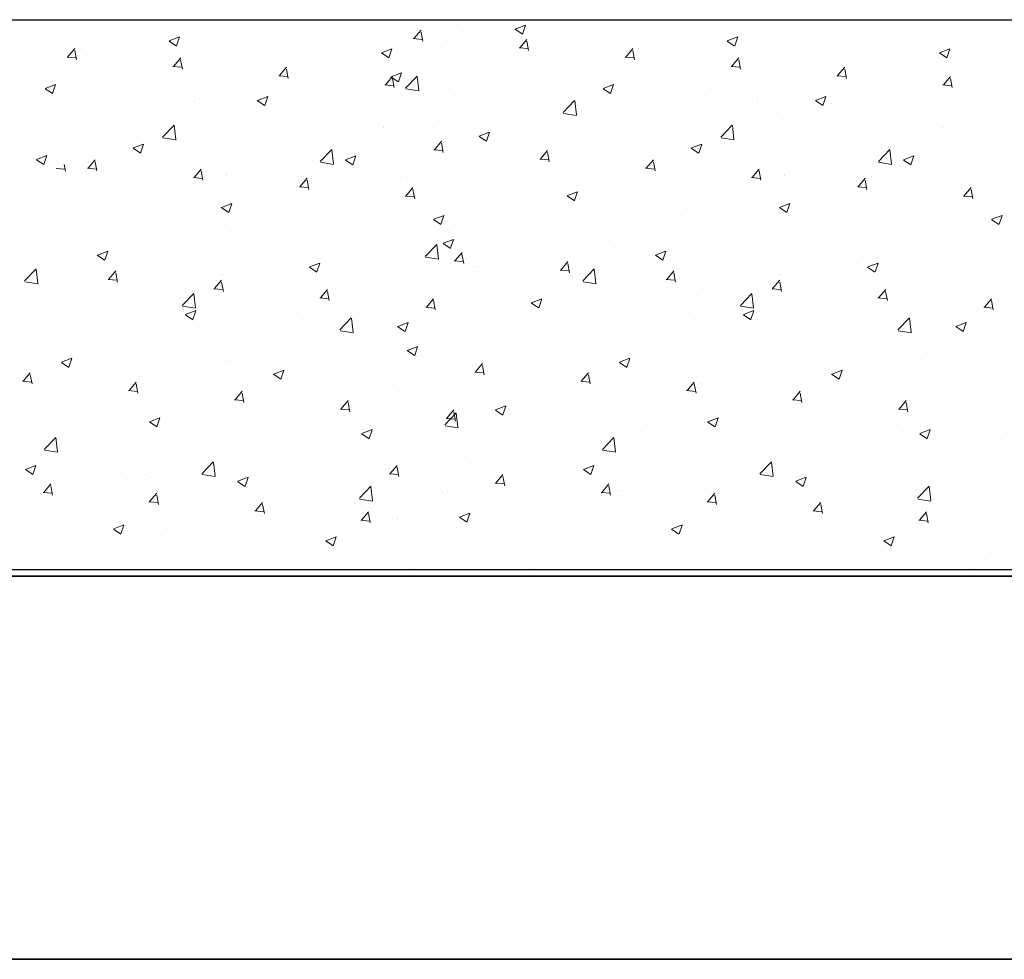
# Model space of a CAD drawing. Units: millimetres. Extents: x -2167 to 48, y -1874 to 4715.
# Drawn here: x -1217 to -1195, y 1259 to 1280 of the extents above; entities that cross this region are included whole.
import ezdxf

# ---------------------------------------------------------------- set-up
doc = ezdxf.new("R2010")
doc.units = ezdxf.units.MM
doc.layers.add('Короб', color=7, linetype='Continuous', lineweight=30)
doc.layers.add('поэтажка', color=252, linetype='Continuous', lineweight=20)
doc.layers.add('Штриховка', color=7, linetype='Continuous')

msp = doc.modelspace()

# ---------------------------------------------------------------- linework, layer by layer
at = {"layer": 'Короб', "lineweight": 35}
for p, q in [((-1377.145, 1267.403), (-1177.582, 1267.403)), ((-1328.474, 1258.859), (-1177.582, 1258.859))]:
    msp.add_line(p, q, dxfattribs=at)
at = {"layer": 'поэтажка', "color": 252, "lineweight": -3}
msp.add_line((-1425.143, 1279.821), (-1177.582, 1279.821), dxfattribs=at)
at = {"layer": 'поэтажка', "color": 252, "lineweight": 30}
msp.add_line((-1425.143, 1267.558), (-1177.582, 1267.558), dxfattribs=at)
at = {"layer": 'Штриховка', "color": 252, "lineweight": 0}
for p, q in [((-1212.461, 1279.713), (-1212.461, 1279.713)), ((-1212.267, 1279.633), (-1212.267, 1279.633)), ((-1210.701, 1279.639), (-1210.701, 1279.639)), ((-1210.039, 1279.633), (-1210.039, 1279.633)), ((-1206.273, 1279.675), (-1206.273, 1279.675)), ((-1205.939, 1279.613), (-1205.708, 1279.702)), ((-1205.775, 1279.501), (-1205.709, 1279.7)), ((-1200.002, 1279.713), (-1200.002, 1279.713)), ((-1199.809, 1279.633), (-1199.809, 1279.633)), ((-1198.243, 1279.639), (-1198.243, 1279.639)), ((-1197.581, 1279.633), (-1197.581, 1279.633)), ((-1213.66, 1279.349), (-1213.429, 1279.438)), ((-1213.508, 1279.477), (-1213.508, 1279.477)), ((-1213.496, 1279.237), (-1213.43, 1279.436)), ((-1211.287, 1279.469), (-1211.287, 1279.469)), ((-1208.941, 1279.564), (-1208.941, 1279.564)), ((-1208.215, 1279.581), (-1208.215, 1279.581)), ((-1208.198, 1279.401), (-1208.039, 1279.59)), ((-1208.001, 1279.34), (-1208.039, 1279.546)), ((-1207.098, 1279.566), (-1207.098, 1279.566)), ((-1205.941, 1279.609), (-1205.777, 1279.498)), ((-1205.684, 1279.541), (-1205.684, 1279.541)), ((-1201.202, 1279.349), (-1200.971, 1279.438)), ((-1201.05, 1279.477), (-1201.05, 1279.477)), ((-1201.038, 1279.237), (-1200.971, 1279.436)), ((-1198.829, 1279.469), (-1198.829, 1279.469)), ((-1196.483, 1279.564), (-1196.483, 1279.564)), ((-1213.979, 1279.385), (-1213.979, 1279.385)), ((-1213.662, 1279.345), (-1213.498, 1279.234)), ((-1212.113, 1279.36), (-1212.113, 1279.36)), ((-1208.211, 1279.399), (-1208.014, 1279.382)), ((-1207.607, 1279.211), (-1207.607, 1279.211)), ((-1207.238, 1279.226), (-1207.238, 1279.226)), ((-1205.847, 1279.193), (-1205.65, 1279.175)), ((-1205.834, 1279.194), (-1205.675, 1279.383)), ((-1205.637, 1279.133), (-1205.675, 1279.339)), ((-1201.521, 1279.385), (-1201.521, 1279.385)), ((-1201.204, 1279.345), (-1201.04, 1279.234)), ((-1199.655, 1279.36), (-1199.655, 1279.36)), ((-1215.941, 1278.986), (-1215.744, 1278.968)), ((-1215.928, 1278.987), (-1215.769, 1279.176)), ((-1215.731, 1278.926), (-1215.769, 1279.132)), ((-1215.644, 1279.174), (-1215.644, 1279.174)), ((-1215.43, 1279.147), (-1215.43, 1279.147)), ((-1214.194, 1279.086), (-1214.194, 1279.086)), ((-1213.563, 1278.78), (-1213.404, 1278.97)), ((-1208.95, 1278.978), (-1208.95, 1278.978)), ((-1208.925, 1279.081), (-1208.761, 1278.97)), ((-1208.923, 1279.085), (-1208.692, 1279.174)), ((-1208.759, 1278.973), (-1208.692, 1279.172)), ((-1208.405, 1278.983), (-1208.405, 1278.983)), ((-1203.483, 1278.986), (-1203.286, 1278.968)), ((-1203.47, 1278.987), (-1203.311, 1279.176)), ((-1203.273, 1278.926), (-1203.311, 1279.132)), ((-1203.186, 1279.174), (-1203.186, 1279.174)), ((-1202.972, 1279.147), (-1202.972, 1279.147)), ((-1201.736, 1279.086), (-1201.736, 1279.086)), ((-1201.105, 1278.78), (-1200.946, 1278.97)), ((-1196.491, 1278.978), (-1196.491, 1278.978)), ((-1196.467, 1279.081), (-1196.303, 1278.97)), ((-1196.465, 1279.085), (-1196.234, 1279.174)), ((-1196.301, 1278.973), (-1196.234, 1279.172)), ((-1195.946, 1278.983), (-1195.946, 1278.983)), ((-1216.268, 1278.813), (-1216.268, 1278.813)), ((-1215.443, 1278.922), (-1215.443, 1278.922)), ((-1213.577, 1278.779), (-1213.38, 1278.762)), ((-1213.366, 1278.719), (-1213.405, 1278.926)), ((-1211.199, 1278.573), (-1211.04, 1278.763)), ((-1210.615, 1278.767), (-1210.615, 1278.767)), ((-1204.895, 1278.817), (-1204.895, 1278.817)), ((-1204.878, 1278.942), (-1204.878, 1278.942)), ((-1203.81, 1278.813), (-1203.81, 1278.813)), ((-1202.985, 1278.922), (-1202.985, 1278.922)), ((-1201.119, 1278.779), (-1200.922, 1278.762)), ((-1200.908, 1278.719), (-1200.946, 1278.926)), ((-1198.741, 1278.573), (-1198.582, 1278.763)), ((-1198.156, 1278.767), (-1198.156, 1278.767)), ((-1212.307, 1278.535), (-1212.307, 1278.535)), ((-1211.212, 1278.572), (-1211.015, 1278.555)), ((-1211.002, 1278.512), (-1211.04, 1278.719)), ((-1210.327, 1278.653), (-1210.327, 1278.653)), ((-1208.835, 1278.367), (-1208.676, 1278.556)), ((-1208.825, 1278.607), (-1208.825, 1278.607)), ((-1208.711, 1278.546), (-1208.547, 1278.435)), ((-1208.708, 1278.55), (-1208.478, 1278.638)), ((-1208.545, 1278.438), (-1208.478, 1278.637)), ((-1208.384, 1278.294), (-1208.127, 1278.562)), ((-1208.089, 1278.243), (-1208.126, 1278.556)), ((-1207.999, 1278.716), (-1207.999, 1278.716)), ((-1206.59, 1278.695), (-1206.59, 1278.695)), ((-1205.892, 1278.539), (-1205.892, 1278.539)), ((-1199.849, 1278.535), (-1199.849, 1278.535)), ((-1198.754, 1278.572), (-1198.557, 1278.555)), ((-1198.544, 1278.512), (-1198.582, 1278.719)), ((-1197.869, 1278.653), (-1197.869, 1278.653)), ((-1196.377, 1278.367), (-1196.218, 1278.556)), ((-1196.366, 1278.607), (-1196.366, 1278.607)), ((-1195.541, 1278.716), (-1195.541, 1278.716)), ((-1216.429, 1278.286), (-1216.199, 1278.374)), ((-1216.266, 1278.174), (-1216.199, 1278.373)), ((-1212.249, 1278.323), (-1212.249, 1278.323)), ((-1210.906, 1278.333), (-1210.906, 1278.333)), ((-1208.848, 1278.365), (-1208.651, 1278.348)), ((-1208.638, 1278.305), (-1208.676, 1278.512)), ((-1208.255, 1278.484), (-1208.255, 1278.484)), ((-1207.683, 1278.326), (-1207.683, 1278.326)), ((-1207.14, 1278.375), (-1207.14, 1278.375)), ((-1206.817, 1278.487), (-1206.817, 1278.487)), ((-1203.971, 1278.286), (-1203.74, 1278.374)), ((-1203.808, 1278.174), (-1203.741, 1278.373)), ((-1199.791, 1278.323), (-1199.791, 1278.323)), ((-1198.448, 1278.333), (-1198.448, 1278.333)), ((-1196.39, 1278.365), (-1196.193, 1278.348)), ((-1196.18, 1278.305), (-1196.218, 1278.512)), ((-1216.622, 1278.177), (-1216.622, 1278.177)), ((-1216.432, 1278.282), (-1216.268, 1278.171)), ((-1214.862, 1278.103), (-1214.862, 1278.103)), ((-1214.019, 1278.288), (-1214.019, 1278.288)), ((-1212.155, 1278.169), (-1212.155, 1278.169)), ((-1211.692, 1278.022), (-1211.462, 1278.11)), ((-1211.529, 1277.91), (-1211.462, 1278.109)), ((-1208.739, 1278.157), (-1208.739, 1278.157)), ((-1208.378, 1278.277), (-1208.085, 1278.231)), ((-1207.965, 1278.266), (-1207.965, 1278.266)), ((-1207.278, 1278.128), (-1207.278, 1278.128)), ((-1205.923, 1278.252), (-1205.923, 1278.252)), ((-1204.163, 1278.177), (-1204.163, 1278.177)), ((-1203.974, 1278.282), (-1203.81, 1278.171)), ((-1202.404, 1278.103), (-1202.404, 1278.103)), ((-1201.561, 1278.288), (-1201.561, 1278.288)), ((-1199.696, 1278.169), (-1199.696, 1278.169)), ((-1199.234, 1278.022), (-1199.003, 1278.11)), ((-1199.071, 1277.91), (-1199.004, 1278.109)), ((-1215.684, 1278.077), (-1215.684, 1278.077)), ((-1214.172, 1277.993), (-1214.172, 1277.993)), ((-1213.102, 1278.029), (-1213.102, 1278.029)), ((-1212.98, 1278.06), (-1212.98, 1278.06)), ((-1211.695, 1278.018), (-1211.531, 1277.907)), ((-1211.343, 1277.954), (-1211.343, 1277.954)), ((-1209.583, 1277.88), (-1209.583, 1277.88)), ((-1208.99, 1277.881), (-1208.99, 1277.881)), ((-1208.747, 1277.958), (-1208.747, 1277.958)), ((-1206.988, 1277.883), (-1206.988, 1277.883)), ((-1204.866, 1277.749), (-1204.61, 1278.016)), ((-1204.571, 1277.697), (-1204.608, 1278.011)), ((-1203.226, 1278.077), (-1203.226, 1278.077)), ((-1201.713, 1277.993), (-1201.713, 1277.993)), ((-1200.644, 1278.029), (-1200.644, 1278.029)), ((-1200.522, 1278.06), (-1200.522, 1278.06)), ((-1199.237, 1278.018), (-1199.073, 1277.907)), ((-1198.885, 1277.954), (-1198.885, 1277.954)), ((-1197.125, 1277.88), (-1197.125, 1277.88)), ((-1196.532, 1277.881), (-1196.532, 1277.881)), ((-1216.094, 1277.663), (-1216.094, 1277.663)), ((-1215.927, 1277.735), (-1215.927, 1277.735)), ((-1215.062, 1277.786), (-1215.062, 1277.786)), ((-1214.167, 1277.66), (-1214.167, 1277.66)), ((-1210.655, 1277.67), (-1210.655, 1277.67)), ((-1207.824, 1277.806), (-1207.824, 1277.806)), ((-1205.228, 1277.809), (-1205.228, 1277.809)), ((-1204.918, 1277.845), (-1204.918, 1277.845)), ((-1204.86, 1277.731), (-1204.567, 1277.685)), ((-1203.636, 1277.663), (-1203.636, 1277.663)), ((-1203.468, 1277.735), (-1203.468, 1277.735)), ((-1202.603, 1277.786), (-1202.603, 1277.786)), ((-1201.709, 1277.66), (-1201.709, 1277.66)), ((-1198.196, 1277.67), (-1198.196, 1277.67)), ((-1195.366, 1277.806), (-1195.366, 1277.806)), ((-1216.31, 1277.622), (-1216.31, 1277.622)), ((-1213.807, 1277.203), (-1213.55, 1277.471)), ((-1213.512, 1277.152), (-1213.548, 1277.465)), ((-1212.407, 1277.586), (-1212.407, 1277.586)), ((-1212.347, 1277.438), (-1212.347, 1277.438)), ((-1210.648, 1277.512), (-1210.648, 1277.512)), ((-1208.888, 1277.437), (-1208.888, 1277.437)), ((-1207.618, 1277.58), (-1207.618, 1277.58)), ((-1206.63, 1277.598), (-1206.63, 1277.598)), ((-1204.677, 1277.513), (-1204.677, 1277.513)), ((-1203.852, 1277.622), (-1203.852, 1277.622)), ((-1201.348, 1277.203), (-1201.092, 1277.471)), ((-1201.054, 1277.152), (-1201.09, 1277.465)), ((-1199.949, 1277.586), (-1199.949, 1277.586)), ((-1199.889, 1277.438), (-1199.889, 1277.438)), ((-1198.19, 1277.512), (-1198.19, 1277.512)), ((-1196.43, 1277.437), (-1196.43, 1277.437)), ((-1195.16, 1277.58), (-1195.16, 1277.58)), ((-1209.692, 1277.307), (-1209.692, 1277.307)), ((-1208.866, 1277.416), (-1208.866, 1277.416)), ((-1208.295, 1277.387), (-1208.295, 1277.387)), ((-1206.759, 1277.239), (-1206.759, 1277.239)), ((-1206.743, 1277.219), (-1206.579, 1277.108)), ((-1206.741, 1277.223), (-1206.51, 1277.311)), ((-1206.577, 1277.111), (-1206.511, 1277.31)), ((-1205.558, 1277.333), (-1205.558, 1277.333)), ((-1197.233, 1277.307), (-1197.233, 1277.307)), ((-1196.408, 1277.416), (-1196.408, 1277.416)), ((-1214.462, 1276.959), (-1214.231, 1277.047)), ((-1214.298, 1276.847), (-1214.232, 1277.046)), ((-1214.059, 1277.191), (-1214.059, 1277.191)), ((-1213.801, 1277.185), (-1213.507, 1277.14)), ((-1211.773, 1277.033), (-1211.773, 1277.033)), ((-1208.541, 1277.016), (-1208.541, 1277.016)), ((-1208.007, 1277.075), (-1208.007, 1277.075)), ((-1207.741, 1276.921), (-1207.582, 1277.111)), ((-1207.544, 1276.86), (-1207.582, 1277.067)), ((-1207.48, 1277.003), (-1207.48, 1277.003)), ((-1207.318, 1277.031), (-1207.318, 1277.031)), ((-1202.004, 1276.959), (-1201.773, 1277.047)), ((-1201.84, 1276.847), (-1201.773, 1277.046)), ((-1201.601, 1277.191), (-1201.601, 1277.191)), ((-1201.342, 1277.185), (-1201.049, 1277.14)), ((-1199.315, 1277.033), (-1199.315, 1277.033)), ((-1196.083, 1277.016), (-1196.083, 1277.016)), ((-1216.622, 1276.702), (-1216.391, 1276.79)), ((-1216.458, 1276.59), (-1216.391, 1276.789)), ((-1215.724, 1276.98), (-1215.724, 1276.98)), ((-1214.464, 1276.955), (-1214.3, 1276.844)), ((-1213.022, 1276.869), (-1213.022, 1276.869)), ((-1210.289, 1276.658), (-1210.032, 1276.925)), ((-1209.994, 1276.606), (-1210.03, 1276.919)), ((-1209.725, 1276.695), (-1209.494, 1276.783)), ((-1209.561, 1276.583), (-1209.495, 1276.782)), ((-1209.03, 1276.784), (-1209.03, 1276.784)), ((-1208.832, 1276.966), (-1208.832, 1276.966)), ((-1207.754, 1276.92), (-1207.557, 1276.903)), ((-1205.376, 1276.715), (-1205.217, 1276.904)), ((-1205.179, 1276.653), (-1205.218, 1276.86)), ((-1203.266, 1276.98), (-1203.266, 1276.98)), ((-1202.006, 1276.955), (-1201.842, 1276.844)), ((-1200.564, 1276.869), (-1200.564, 1276.869)), ((-1197.831, 1276.658), (-1197.574, 1276.925)), ((-1197.536, 1276.606), (-1197.572, 1276.919)), ((-1197.267, 1276.695), (-1197.036, 1276.783)), ((-1197.103, 1276.583), (-1197.036, 1276.782)), ((-1196.572, 1276.784), (-1196.572, 1276.784)), ((-1216.624, 1276.698), (-1216.46, 1276.587)), ((-1216.388, 1276.545), (-1216.388, 1276.545)), ((-1215.975, 1276.443), (-1216.002, 1276.591)), ((-1215.47, 1276.508), (-1215.311, 1276.697)), ((-1215.273, 1276.446), (-1215.312, 1276.653)), ((-1213.847, 1276.76), (-1213.847, 1276.76)), ((-1210.695, 1276.573), (-1210.695, 1276.573)), ((-1210.463, 1276.687), (-1210.463, 1276.687)), ((-1210.283, 1276.64), (-1209.99, 1276.594)), ((-1209.727, 1276.691), (-1209.563, 1276.58)), ((-1208.338, 1276.651), (-1208.338, 1276.651)), ((-1206.579, 1276.576), (-1206.579, 1276.576)), ((-1205.39, 1276.713), (-1205.193, 1276.696)), ((-1204.958, 1276.748), (-1204.958, 1276.748)), ((-1203.012, 1276.508), (-1202.853, 1276.697)), ((-1202.815, 1276.446), (-1202.853, 1276.653)), ((-1201.389, 1276.76), (-1201.389, 1276.76)), ((-1198.237, 1276.573), (-1198.237, 1276.573)), ((-1198.005, 1276.687), (-1198.005, 1276.687)), ((-1197.825, 1276.64), (-1197.531, 1276.594)), ((-1197.269, 1276.691), (-1197.105, 1276.58)), ((-1216.185, 1276.504), (-1215.988, 1276.486)), ((-1216.02, 1276.472), (-1216.02, 1276.472)), ((-1215.929, 1276.486), (-1215.929, 1276.486)), ((-1215.518, 1276.428), (-1215.518, 1276.428)), ((-1215.484, 1276.506), (-1215.287, 1276.489)), ((-1213.758, 1276.353), (-1213.758, 1276.353)), ((-1213.106, 1276.301), (-1212.947, 1276.49)), ((-1212.909, 1276.24), (-1212.947, 1276.446)), ((-1212.387, 1276.341), (-1212.387, 1276.341)), ((-1212.385, 1276.357), (-1212.385, 1276.357)), ((-1206.67, 1276.501), (-1206.67, 1276.501)), ((-1204.819, 1276.502), (-1204.819, 1276.502)), ((-1203.471, 1276.486), (-1203.471, 1276.486)), ((-1203.06, 1276.428), (-1203.06, 1276.428)), ((-1203.025, 1276.506), (-1202.828, 1276.489)), ((-1201.3, 1276.353), (-1201.3, 1276.353)), ((-1200.648, 1276.301), (-1200.489, 1276.49)), ((-1200.451, 1276.24), (-1200.489, 1276.446)), ((-1199.929, 1276.341), (-1199.929, 1276.341)), ((-1199.927, 1276.357), (-1199.927, 1276.357)), ((-1213.119, 1276.299), (-1212.922, 1276.282)), ((-1211.999, 1276.279), (-1211.999, 1276.279)), ((-1210.742, 1276.094), (-1210.583, 1276.283)), ((-1210.545, 1276.033), (-1210.583, 1276.239)), ((-1210.239, 1276.205), (-1210.239, 1276.205)), ((-1209.734, 1276.116), (-1209.734, 1276.116)), ((-1208.485, 1276.28), (-1208.485, 1276.28)), ((-1208.479, 1276.13), (-1208.479, 1276.13)), ((-1208.335, 1276.29), (-1208.335, 1276.29)), ((-1207.751, 1276.293), (-1207.751, 1276.293)), ((-1205.544, 1276.213), (-1205.544, 1276.213)), ((-1204.719, 1276.322), (-1204.719, 1276.322)), ((-1200.661, 1276.299), (-1200.464, 1276.282)), ((-1199.54, 1276.279), (-1199.54, 1276.279)), ((-1198.284, 1276.094), (-1198.125, 1276.283)), ((-1198.087, 1276.033), (-1198.125, 1276.239)), ((-1197.781, 1276.205), (-1197.781, 1276.205)), ((-1197.275, 1276.116), (-1197.275, 1276.116)), ((-1196.027, 1276.28), (-1196.027, 1276.28)), ((-1196.021, 1276.13), (-1196.021, 1276.13)), ((-1195.293, 1276.293), (-1195.293, 1276.293)), ((-1214.308, 1276.027), (-1214.308, 1276.027)), ((-1214.099, 1276.094), (-1214.099, 1276.094)), ((-1210.755, 1276.093), (-1210.558, 1276.075)), ((-1210.559, 1276.007), (-1210.559, 1276.007)), ((-1209.673, 1275.963), (-1209.673, 1275.963)), ((-1208.391, 1275.886), (-1208.194, 1275.869)), ((-1208.378, 1275.887), (-1208.219, 1276.077)), ((-1208.181, 1275.826), (-1208.219, 1276.032)), ((-1207.626, 1275.939), (-1207.626, 1275.939)), ((-1207.358, 1275.934), (-1207.358, 1275.934)), ((-1204.776, 1275.892), (-1204.612, 1275.781)), ((-1204.773, 1275.896), (-1204.543, 1275.984)), ((-1204.61, 1275.784), (-1204.543, 1275.983)), ((-1201.849, 1276.027), (-1201.849, 1276.027)), ((-1201.641, 1276.094), (-1201.641, 1276.094)), ((-1198.297, 1276.093), (-1198.1, 1276.075)), ((-1198.101, 1276.007), (-1198.101, 1276.007)), ((-1197.215, 1275.963), (-1197.215, 1275.963)), ((-1195.933, 1275.886), (-1195.736, 1275.869)), ((-1195.919, 1275.887), (-1195.76, 1276.077)), ((-1195.723, 1275.826), (-1195.761, 1276.032)), ((-1216.23, 1275.697), (-1216.23, 1275.697)), ((-1215.764, 1275.883), (-1215.764, 1275.883)), ((-1212.641, 1275.733), (-1212.641, 1275.733)), ((-1212.494, 1275.632), (-1212.264, 1275.72)), ((-1212.331, 1275.52), (-1212.264, 1275.719)), ((-1209.07, 1275.687), (-1209.07, 1275.687)), ((-1208.874, 1275.775), (-1208.874, 1275.775)), ((-1203.772, 1275.697), (-1203.772, 1275.697)), ((-1203.306, 1275.883), (-1203.306, 1275.883)), ((-1200.182, 1275.733), (-1200.182, 1275.733)), ((-1200.036, 1275.632), (-1199.805, 1275.72)), ((-1199.873, 1275.52), (-1199.806, 1275.719)), ((-1196.612, 1275.687), (-1196.612, 1275.687)), ((-1214.714, 1275.46), (-1214.714, 1275.46)), ((-1213.889, 1275.569), (-1213.889, 1275.569)), ((-1212.497, 1275.628), (-1212.333, 1275.517)), ((-1211.595, 1275.633), (-1211.595, 1275.633)), ((-1210.735, 1275.476), (-1210.735, 1275.476)), ((-1207.757, 1275.368), (-1207.526, 1275.456)), ((-1207.594, 1275.256), (-1207.527, 1275.455)), ((-1204.998, 1275.65), (-1204.998, 1275.65)), ((-1202.256, 1275.46), (-1202.256, 1275.46)), ((-1201.431, 1275.569), (-1201.431, 1275.569)), ((-1200.039, 1275.628), (-1199.875, 1275.517)), ((-1199.137, 1275.633), (-1199.137, 1275.633)), ((-1198.277, 1275.476), (-1198.277, 1275.476)), ((-1195.299, 1275.368), (-1195.068, 1275.456)), ((-1195.136, 1275.256), (-1195.069, 1275.455)), ((-1216.843, 1275.389), (-1216.843, 1275.389)), ((-1213.518, 1275.303), (-1213.518, 1275.303)), ((-1212.427, 1275.243), (-1212.427, 1275.243)), ((-1207.76, 1275.364), (-1207.596, 1275.253)), ((-1207.271, 1275.254), (-1207.271, 1275.254)), ((-1206.71, 1275.403), (-1206.71, 1275.403)), ((-1205.694, 1275.367), (-1205.694, 1275.367)), ((-1201.06, 1275.303), (-1201.06, 1275.303)), ((-1199.969, 1275.243), (-1199.969, 1275.243)), ((-1195.302, 1275.364), (-1195.138, 1275.253)), ((-1216.796, 1275.186), (-1216.796, 1275.186)), ((-1208.375, 1275.192), (-1208.375, 1275.192)), ((-1207.616, 1275.037), (-1207.616, 1275.037)), ((-1205.586, 1275.022), (-1205.586, 1275.022)), ((-1204.338, 1275.186), (-1204.338, 1275.186)), ((-1215.44, 1274.973), (-1215.44, 1274.973)), ((-1214.139, 1274.996), (-1214.139, 1274.996)), ((-1210.601, 1274.816), (-1210.601, 1274.816)), ((-1209.352, 1274.98), (-1209.352, 1274.98)), ((-1208.414, 1274.809), (-1208.414, 1274.809)), ((-1207.947, 1274.538), (-1207.69, 1274.805)), ((-1207.652, 1274.487), (-1207.689, 1274.8)), ((-1207.545, 1274.829), (-1207.381, 1274.718)), ((-1207.543, 1274.832), (-1207.312, 1274.921)), ((-1207.398, 1274.836), (-1207.398, 1274.836)), ((-1207.379, 1274.721), (-1207.313, 1274.92)), ((-1207.221, 1274.892), (-1207.221, 1274.892)), ((-1206.411, 1274.913), (-1206.411, 1274.913)), ((-1205.461, 1274.818), (-1205.461, 1274.818)), ((-1202.982, 1274.973), (-1202.982, 1274.973)), ((-1201.681, 1274.996), (-1201.681, 1274.996)), ((-1198.143, 1274.816), (-1198.143, 1274.816)), ((-1196.894, 1274.98), (-1196.894, 1274.98)), ((-1195.956, 1274.809), (-1195.956, 1274.809)), ((-1216.16, 1274.743), (-1216.16, 1274.743)), ((-1215.804, 1274.785), (-1215.804, 1274.785)), ((-1215.264, 1274.568), (-1215.033, 1274.657)), ((-1215.1, 1274.457), (-1215.034, 1274.656)), ((-1214.4, 1274.669), (-1214.4, 1274.669)), ((-1212.641, 1274.595), (-1212.641, 1274.595)), ((-1211.426, 1274.707), (-1211.426, 1274.707)), ((-1209.11, 1274.589), (-1209.11, 1274.589)), ((-1208.493, 1274.639), (-1208.493, 1274.639)), ((-1207.283, 1274.442), (-1207.124, 1274.631)), ((-1207.086, 1274.381), (-1207.125, 1274.587)), ((-1204.904, 1274.643), (-1204.904, 1274.643)), ((-1203.702, 1274.743), (-1203.702, 1274.743)), ((-1203.346, 1274.785), (-1203.346, 1274.785)), ((-1202.806, 1274.568), (-1202.575, 1274.657)), ((-1202.642, 1274.457), (-1202.575, 1274.656)), ((-1201.942, 1274.669), (-1201.942, 1274.669)), ((-1200.182, 1274.595), (-1200.182, 1274.595)), ((-1198.968, 1274.707), (-1198.968, 1274.707)), ((-1196.652, 1274.589), (-1196.652, 1274.589)), ((-1215.266, 1274.565), (-1215.102, 1274.454)), ((-1213.508, 1274.433), (-1213.508, 1274.433)), ((-1210.881, 1274.52), (-1210.881, 1274.52)), ((-1210.775, 1274.378), (-1210.775, 1274.378)), ((-1210.527, 1274.304), (-1210.296, 1274.393)), ((-1210.363, 1274.193), (-1210.297, 1274.392)), ((-1210.337, 1274.479), (-1210.337, 1274.479)), ((-1209.121, 1274.446), (-1209.121, 1274.446)), ((-1208.285, 1274.524), (-1208.285, 1274.524)), ((-1207.941, 1274.52), (-1207.648, 1274.475)), ((-1207.362, 1274.372), (-1207.362, 1274.372)), ((-1207.297, 1274.441), (-1207.1, 1274.423)), ((-1206.526, 1274.449), (-1206.526, 1274.449)), ((-1205.038, 1274.553), (-1205.038, 1274.553)), ((-1204.919, 1274.235), (-1204.76, 1274.425)), ((-1204.766, 1274.375), (-1204.766, 1274.375)), ((-1204.722, 1274.174), (-1204.76, 1274.381)), ((-1202.808, 1274.565), (-1202.644, 1274.454)), ((-1201.049, 1274.433), (-1201.049, 1274.433)), ((-1198.423, 1274.52), (-1198.423, 1274.52)), ((-1198.317, 1274.378), (-1198.317, 1274.378)), ((-1198.069, 1274.304), (-1197.838, 1274.393)), ((-1197.905, 1274.193), (-1197.838, 1274.392)), ((-1197.878, 1274.479), (-1197.878, 1274.479)), ((-1196.663, 1274.446), (-1196.663, 1274.446)), ((-1216.887, 1273.992), (-1216.631, 1274.26)), ((-1216.593, 1273.941), (-1216.629, 1274.254)), ((-1215.581, 1274.16), (-1215.581, 1274.16)), ((-1215.465, 1274.3), (-1215.465, 1274.3)), ((-1215.013, 1274.028), (-1214.854, 1274.218)), ((-1214.816, 1273.967), (-1214.854, 1274.174)), ((-1214.756, 1274.269), (-1214.756, 1274.269)), ((-1213.705, 1274.226), (-1213.705, 1274.226)), ((-1212.467, 1274.146), (-1212.467, 1274.146)), ((-1212.259, 1274.149), (-1212.259, 1274.149)), ((-1211.946, 1274.152), (-1211.946, 1274.152)), ((-1210.529, 1274.301), (-1210.365, 1274.19)), ((-1206.827, 1274.313), (-1206.827, 1274.313)), ((-1206.75, 1274.306), (-1206.75, 1274.306)), ((-1204.932, 1274.234), (-1204.735, 1274.217)), ((-1204.429, 1273.992), (-1204.173, 1274.26)), ((-1204.134, 1273.941), (-1204.171, 1274.254)), ((-1203.123, 1274.16), (-1203.123, 1274.16)), ((-1203.007, 1274.3), (-1203.007, 1274.3)), ((-1202.555, 1274.028), (-1202.396, 1274.218)), ((-1202.358, 1273.967), (-1202.396, 1274.174)), ((-1202.298, 1274.269), (-1202.298, 1274.269)), ((-1201.247, 1274.226), (-1201.247, 1274.226)), ((-1200.009, 1274.146), (-1200.009, 1274.146)), ((-1199.801, 1274.149), (-1199.801, 1274.149)), ((-1199.487, 1274.152), (-1199.487, 1274.152)), ((-1198.071, 1274.301), (-1197.907, 1274.19)), ((-1216.881, 1273.974), (-1216.588, 1273.929)), ((-1215.026, 1274.027), (-1214.829, 1274.01)), ((-1212.649, 1273.821), (-1212.49, 1274.011)), ((-1212.452, 1273.76), (-1212.49, 1273.967)), ((-1210.186, 1274.077), (-1210.186, 1274.077)), ((-1208.749, 1273.983), (-1208.749, 1273.983)), ((-1208.426, 1274.003), (-1208.426, 1274.003)), ((-1208.415, 1274.095), (-1208.415, 1274.095)), ((-1208.138, 1273.954), (-1208.138, 1273.954)), ((-1207.313, 1274.063), (-1207.313, 1274.063)), ((-1204.423, 1273.974), (-1204.13, 1273.929)), ((-1202.568, 1274.027), (-1202.371, 1274.01)), ((-1200.191, 1273.821), (-1200.032, 1274.011)), ((-1199.994, 1273.76), (-1200.032, 1273.967)), ((-1197.728, 1274.077), (-1197.728, 1274.077)), ((-1195.968, 1274.003), (-1195.968, 1274.003)), ((-1195.68, 1273.954), (-1195.68, 1273.954)), ((-1215.844, 1273.688), (-1215.844, 1273.688)), ((-1214.181, 1273.819), (-1214.181, 1273.819)), ((-1214.179, 1273.899), (-1214.179, 1273.899)), ((-1213.37, 1273.447), (-1213.113, 1273.714)), ((-1213.075, 1273.395), (-1213.111, 1273.708)), ((-1212.662, 1273.82), (-1212.465, 1273.803)), ((-1210.284, 1273.615), (-1210.126, 1273.804)), ((-1210.088, 1273.553), (-1210.126, 1273.76)), ((-1207.438, 1273.739), (-1207.438, 1273.739)), ((-1206.453, 1273.722), (-1206.453, 1273.722)), ((-1205.205, 1273.886), (-1205.205, 1273.886)), ((-1203.386, 1273.688), (-1203.386, 1273.688)), ((-1201.723, 1273.819), (-1201.723, 1273.819)), ((-1201.721, 1273.899), (-1201.721, 1273.899)), ((-1200.911, 1273.447), (-1200.655, 1273.714)), ((-1200.617, 1273.395), (-1200.653, 1273.708)), ((-1200.204, 1273.82), (-1200.007, 1273.803)), ((-1197.826, 1273.615), (-1197.667, 1273.804)), ((-1197.629, 1273.553), (-1197.668, 1273.76)), ((-1216.104, 1273.489), (-1216.104, 1273.489)), ((-1211.468, 1273.516), (-1211.468, 1273.516)), ((-1210.298, 1273.613), (-1210.101, 1273.596)), ((-1210.219, 1273.68), (-1210.219, 1273.68)), ((-1209.15, 1273.492), (-1209.15, 1273.492)), ((-1207.92, 1273.408), (-1207.761, 1273.597)), ((-1207.723, 1273.346), (-1207.761, 1273.553)), ((-1207.278, 1273.613), (-1207.278, 1273.613)), ((-1205.578, 1273.501), (-1205.414, 1273.391)), ((-1205.575, 1273.505), (-1205.345, 1273.594)), ((-1205.412, 1273.394), (-1205.345, 1273.593)), ((-1203.645, 1273.489), (-1203.645, 1273.489)), ((-1199.01, 1273.516), (-1199.01, 1273.516)), ((-1197.84, 1273.613), (-1197.643, 1273.596)), ((-1197.761, 1273.68), (-1197.761, 1273.68)), ((-1196.692, 1273.492), (-1196.692, 1273.492)), ((-1195.462, 1273.408), (-1195.303, 1273.597)), ((-1195.265, 1273.346), (-1195.303, 1273.553)), ((-1213.364, 1273.429), (-1213.07, 1273.383)), ((-1213.296, 1273.241), (-1213.066, 1273.33)), ((-1213.133, 1273.13), (-1213.066, 1273.329)), ((-1212.293, 1273.407), (-1212.293, 1273.407)), ((-1210.815, 1273.281), (-1210.815, 1273.281)), ((-1207.933, 1273.406), (-1207.736, 1273.389)), ((-1205.078, 1273.456), (-1205.078, 1273.456)), ((-1200.905, 1273.429), (-1200.612, 1273.383)), ((-1200.838, 1273.241), (-1200.607, 1273.33)), ((-1200.675, 1273.13), (-1200.608, 1273.329)), ((-1199.835, 1273.407), (-1199.835, 1273.407)), ((-1198.357, 1273.281), (-1198.357, 1273.281)), ((-1195.475, 1273.406), (-1195.278, 1273.389)), ((-1216.815, 1273.068), (-1216.815, 1273.068)), ((-1214.375, 1273.133), (-1214.375, 1273.133)), ((-1213.299, 1273.237), (-1213.135, 1273.127)), ((-1212.507, 1273.049), (-1212.507, 1273.049)), ((-1209.852, 1272.901), (-1209.595, 1273.169)), ((-1209.557, 1272.85), (-1209.593, 1273.163)), ((-1208.559, 1272.977), (-1208.328, 1273.066)), ((-1208.396, 1272.866), (-1208.329, 1273.065)), ((-1207.877, 1273.216), (-1207.877, 1273.216)), ((-1206.79, 1273.209), (-1206.79, 1273.209)), ((-1206.117, 1273.142), (-1206.117, 1273.142)), ((-1205.568, 1273.159), (-1205.568, 1273.159)), ((-1204.357, 1273.068), (-1204.357, 1273.068)), ((-1201.917, 1273.133), (-1201.917, 1273.133)), ((-1200.841, 1273.237), (-1200.677, 1273.127)), ((-1200.049, 1273.049), (-1200.049, 1273.049)), ((-1197.394, 1272.901), (-1197.137, 1273.169)), ((-1197.099, 1272.85), (-1197.135, 1273.163)), ((-1196.101, 1272.977), (-1195.87, 1273.066)), ((-1195.938, 1272.866), (-1195.871, 1273.065)), ((-1216.448, 1272.86), (-1216.448, 1272.86)), ((-1215.623, 1272.969), (-1215.623, 1272.969)), ((-1215.056, 1272.993), (-1215.056, 1272.993)), ((-1213.296, 1272.919), (-1213.296, 1272.919)), ((-1211.537, 1272.845), (-1211.537, 1272.845)), ((-1209.846, 1272.883), (-1209.553, 1272.838)), ((-1208.562, 1272.973), (-1208.398, 1272.863)), ((-1208.55, 1272.843), (-1208.55, 1272.843)), ((-1208.455, 1272.998), (-1208.455, 1272.998)), ((-1207.49, 1272.829), (-1207.49, 1272.829)), ((-1203.99, 1272.86), (-1203.99, 1272.86)), ((-1203.165, 1272.969), (-1203.165, 1272.969)), ((-1202.598, 1272.993), (-1202.598, 1272.993)), ((-1200.838, 1272.919), (-1200.838, 1272.919)), ((-1199.079, 1272.845), (-1199.079, 1272.845)), ((-1197.388, 1272.883), (-1197.094, 1272.838)), ((-1196.104, 1272.973), (-1195.94, 1272.863)), ((-1196.092, 1272.843), (-1196.092, 1272.843)), ((-1215.884, 1272.591), (-1215.884, 1272.591)), ((-1214.219, 1272.802), (-1214.219, 1272.802)), ((-1209.777, 1272.77), (-1209.777, 1272.77)), ((-1209.005, 1272.654), (-1209.005, 1272.654)), ((-1208.18, 1272.763), (-1208.18, 1272.763)), ((-1208.018, 1272.696), (-1208.018, 1272.696)), ((-1207.478, 1272.642), (-1207.478, 1272.642)), ((-1203.426, 1272.591), (-1203.426, 1272.591)), ((-1201.761, 1272.802), (-1201.761, 1272.802)), ((-1197.319, 1272.77), (-1197.319, 1272.77)), ((-1196.547, 1272.654), (-1196.547, 1272.654)), ((-1195.722, 1272.763), (-1195.722, 1272.763)), ((-1195.559, 1272.696), (-1195.559, 1272.696)), ((-1195.02, 1272.642), (-1195.02, 1272.642)), ((-1211.087, 1272.38), (-1211.087, 1272.38)), ((-1210.473, 1272.513), (-1210.473, 1272.513)), ((-1209.19, 1272.395), (-1209.19, 1272.395)), ((-1208.347, 1272.438), (-1208.183, 1272.328)), ((-1208.345, 1272.442), (-1208.114, 1272.531)), ((-1208.181, 1272.33), (-1208.115, 1272.53)), ((-1207.32, 1272.421), (-1207.32, 1272.421)), ((-1206.072, 1272.586), (-1206.072, 1272.586)), ((-1198.628, 1272.38), (-1198.628, 1272.38)), ((-1198.015, 1272.513), (-1198.015, 1272.513)), ((-1196.732, 1272.395), (-1196.732, 1272.395)), ((-1216.068, 1272.174), (-1215.904, 1272.064)), ((-1216.066, 1272.178), (-1215.835, 1272.267)), ((-1215.902, 1272.066), (-1215.836, 1272.266)), ((-1212.395, 1272.183), (-1212.395, 1272.183)), ((-1212.335, 1272.216), (-1212.335, 1272.216)), ((-1210.855, 1272.184), (-1210.855, 1272.184)), ((-1208.145, 1272.313), (-1208.145, 1272.313)), ((-1206.826, 1271.963), (-1206.667, 1272.152)), ((-1205.119, 1272.359), (-1205.119, 1272.359)), ((-1203.61, 1272.174), (-1203.446, 1272.064)), ((-1203.608, 1272.178), (-1203.377, 1272.267)), ((-1203.444, 1272.066), (-1203.377, 1272.266)), ((-1199.937, 1272.183), (-1199.937, 1272.183)), ((-1199.877, 1272.216), (-1199.877, 1272.216)), ((-1198.397, 1272.184), (-1198.397, 1272.184)), ((-1216.92, 1271.756), (-1216.761, 1271.945)), ((-1213.16, 1272.107), (-1213.16, 1272.107)), ((-1212.547, 1271.952), (-1212.547, 1271.952)), ((-1211.329, 1271.914), (-1211.098, 1272.003)), ((-1211.165, 1271.802), (-1211.099, 1272.002)), ((-1207.761, 1272.119), (-1207.761, 1272.119)), ((-1206.839, 1271.961), (-1206.642, 1271.944)), ((-1206.831, 1272.111), (-1206.831, 1272.111)), ((-1206.629, 1271.901), (-1206.667, 1272.108)), ((-1204.462, 1271.756), (-1204.303, 1271.945)), ((-1200.702, 1272.107), (-1200.702, 1272.107)), ((-1200.089, 1271.952), (-1200.089, 1271.952)), ((-1198.871, 1271.914), (-1198.64, 1272.003)), ((-1198.707, 1271.802), (-1198.64, 1272.002)), ((-1195.302, 1272.119), (-1195.302, 1272.119)), ((-1216.933, 1271.754), (-1216.736, 1271.737)), ((-1216.723, 1271.695), (-1216.761, 1271.901)), ((-1215.242, 1271.833), (-1215.242, 1271.833)), ((-1214.556, 1271.549), (-1214.397, 1271.738)), ((-1214.317, 1271.853), (-1214.317, 1271.853)), ((-1211.331, 1271.91), (-1211.167, 1271.8)), ((-1209.683, 1271.789), (-1209.683, 1271.789)), ((-1208.496, 1271.9), (-1208.496, 1271.9)), ((-1204.475, 1271.754), (-1204.278, 1271.737)), ((-1204.265, 1271.695), (-1204.303, 1271.901)), ((-1202.784, 1271.833), (-1202.784, 1271.833)), ((-1202.097, 1271.549), (-1201.939, 1271.738)), ((-1201.859, 1271.853), (-1201.859, 1271.853)), ((-1198.873, 1271.91), (-1198.709, 1271.8)), ((-1197.225, 1271.789), (-1197.225, 1271.789)), ((-1216.49, 1271.668), (-1216.49, 1271.668)), ((-1216.24, 1271.523), (-1216.24, 1271.523)), ((-1215.924, 1271.493), (-1215.924, 1271.493)), ((-1214.569, 1271.548), (-1214.372, 1271.53)), ((-1214.359, 1271.488), (-1214.397, 1271.694)), ((-1214.259, 1271.704), (-1214.259, 1271.704)), ((-1212.191, 1271.342), (-1212.032, 1271.531)), ((-1208.518, 1271.532), (-1208.518, 1271.532)), ((-1207.798, 1271.627), (-1207.798, 1271.627)), ((-1207.518, 1271.544), (-1207.518, 1271.544)), ((-1204.857, 1271.56), (-1204.857, 1271.56)), ((-1204.032, 1271.668), (-1204.032, 1271.668)), ((-1203.781, 1271.523), (-1203.781, 1271.523)), ((-1203.466, 1271.493), (-1203.466, 1271.493)), ((-1202.111, 1271.548), (-1201.914, 1271.53)), ((-1201.901, 1271.488), (-1201.939, 1271.694)), ((-1201.801, 1271.704), (-1201.801, 1271.704)), ((-1199.733, 1271.342), (-1199.574, 1271.531)), ((-1195.34, 1271.627), (-1195.34, 1271.627)), ((-1195.06, 1271.544), (-1195.06, 1271.544)), ((-1215.698, 1271.309), (-1215.698, 1271.309)), ((-1212.205, 1271.341), (-1212.008, 1271.323)), ((-1211.994, 1271.281), (-1212.033, 1271.487)), ((-1211.605, 1271.459), (-1211.605, 1271.459)), ((-1209.872, 1271.354), (-1209.872, 1271.354)), ((-1209.827, 1271.135), (-1209.668, 1271.325)), ((-1209.63, 1271.074), (-1209.668, 1271.281)), ((-1209.23, 1271.297), (-1209.23, 1271.297)), ((-1209.047, 1271.463), (-1209.047, 1271.463)), ((-1206.939, 1271.286), (-1206.939, 1271.286)), ((-1206.759, 1271.458), (-1206.759, 1271.458)), ((-1204.999, 1271.383), (-1204.999, 1271.383)), ((-1203.24, 1271.309), (-1203.24, 1271.309)), ((-1199.746, 1271.341), (-1199.549, 1271.323)), ((-1199.536, 1271.281), (-1199.574, 1271.487)), ((-1199.147, 1271.459), (-1199.147, 1271.459)), ((-1197.414, 1271.354), (-1197.414, 1271.354)), ((-1197.369, 1271.135), (-1197.21, 1271.325)), ((-1197.172, 1271.074), (-1197.21, 1271.281)), ((-1196.772, 1271.297), (-1196.772, 1271.297)), ((-1196.589, 1271.463), (-1196.589, 1271.463)), ((-1213.938, 1271.235), (-1213.938, 1271.235)), ((-1213.527, 1271.129), (-1213.527, 1271.129)), ((-1212.179, 1271.16), (-1212.179, 1271.16)), ((-1211.954, 1271.08), (-1211.954, 1271.08)), ((-1210.895, 1271.086), (-1210.895, 1271.086)), ((-1210.419, 1271.086), (-1210.419, 1271.086)), ((-1209.84, 1271.134), (-1209.643, 1271.117)), ((-1208.187, 1271.121), (-1208.187, 1271.121)), ((-1207.823, 1271.089), (-1207.823, 1271.089)), ((-1207.463, 1270.928), (-1207.304, 1271.118)), ((-1207.266, 1270.867), (-1207.304, 1271.074)), ((-1206.38, 1271.111), (-1206.216, 1271.001)), ((-1206.377, 1271.115), (-1206.147, 1271.204)), ((-1206.214, 1271.003), (-1206.147, 1271.202)), ((-1205.704, 1271.193), (-1205.704, 1271.193)), ((-1205.159, 1271.261), (-1205.159, 1271.261)), ((-1201.48, 1271.235), (-1201.48, 1271.235)), ((-1201.069, 1271.129), (-1201.069, 1271.129)), ((-1199.72, 1271.16), (-1199.72, 1271.16)), ((-1199.496, 1271.08), (-1199.496, 1271.08)), ((-1198.437, 1271.086), (-1198.437, 1271.086)), ((-1197.961, 1271.086), (-1197.961, 1271.086)), ((-1197.382, 1271.134), (-1197.185, 1271.117)), ((-1216.762, 1270.941), (-1216.762, 1270.941)), ((-1215.003, 1270.866), (-1215.003, 1270.866)), ((-1214.101, 1270.847), (-1213.937, 1270.737)), ((-1214.098, 1270.851), (-1213.868, 1270.94)), ((-1213.935, 1270.739), (-1213.868, 1270.938)), ((-1213.202, 1270.915), (-1213.202, 1270.915)), ((-1212.588, 1270.854), (-1212.588, 1270.854)), ((-1208.659, 1271.012), (-1208.659, 1271.012)), ((-1207.626, 1270.863), (-1207.626, 1270.863)), ((-1207.51, 1270.781), (-1207.253, 1271.049)), ((-1207.476, 1270.927), (-1207.279, 1270.91)), ((-1207.215, 1270.73), (-1207.252, 1271.043)), ((-1206.871, 1271.014), (-1206.871, 1271.014)), ((-1206.064, 1271.015), (-1206.064, 1271.015)), ((-1204.304, 1270.941), (-1204.304, 1270.941)), ((-1202.545, 1270.866), (-1202.545, 1270.866)), ((-1201.643, 1270.847), (-1201.479, 1270.737)), ((-1201.64, 1270.851), (-1201.409, 1270.94)), ((-1201.477, 1270.739), (-1201.41, 1270.938)), ((-1200.744, 1270.915), (-1200.744, 1270.915)), ((-1200.129, 1270.854), (-1200.129, 1270.854)), ((-1196.201, 1271.012), (-1196.201, 1271.012)), ((-1215.45, 1270.799), (-1215.45, 1270.799)), ((-1214.027, 1270.807), (-1214.027, 1270.807)), ((-1213.243, 1270.792), (-1213.243, 1270.792)), ((-1211.484, 1270.718), (-1211.484, 1270.718)), ((-1209.724, 1270.643), (-1209.724, 1270.643)), ((-1209.361, 1270.587), (-1209.13, 1270.676)), ((-1209.198, 1270.475), (-1209.131, 1270.674)), ((-1208.536, 1270.803), (-1208.536, 1270.803)), ((-1208.424, 1270.635), (-1208.424, 1270.635)), ((-1207.504, 1270.764), (-1207.211, 1270.718)), ((-1202.992, 1270.799), (-1202.992, 1270.799)), ((-1201.569, 1270.807), (-1201.569, 1270.807)), ((-1200.785, 1270.792), (-1200.785, 1270.792)), ((-1199.025, 1270.718), (-1199.025, 1270.718)), ((-1197.266, 1270.643), (-1197.266, 1270.643)), ((-1196.903, 1270.587), (-1196.672, 1270.676)), ((-1196.74, 1270.475), (-1196.673, 1270.674)), ((-1195.966, 1270.635), (-1195.966, 1270.635)), ((-1216.45, 1270.236), (-1216.194, 1270.503)), ((-1216.156, 1270.184), (-1216.192, 1270.498)), ((-1216.109, 1270.533), (-1216.109, 1270.533)), ((-1215.964, 1270.396), (-1215.964, 1270.396)), ((-1214.3, 1270.607), (-1214.3, 1270.607)), ((-1209.364, 1270.583), (-1209.2, 1270.473)), ((-1207.964, 1270.569), (-1207.964, 1270.569)), ((-1207.558, 1270.447), (-1207.558, 1270.447)), ((-1204.914, 1270.469), (-1204.914, 1270.469)), ((-1203.992, 1270.236), (-1203.736, 1270.503)), ((-1203.697, 1270.184), (-1203.734, 1270.498)), ((-1203.651, 1270.533), (-1203.651, 1270.533)), ((-1203.506, 1270.396), (-1203.506, 1270.396)), ((-1201.841, 1270.607), (-1201.841, 1270.607)), ((-1196.906, 1270.583), (-1196.742, 1270.473)), ((-1195.506, 1270.569), (-1195.506, 1270.569)), ((-1195.1, 1270.447), (-1195.1, 1270.447)), ((-1216.444, 1270.218), (-1216.151, 1270.172)), ((-1210.346, 1270.305), (-1210.346, 1270.305)), ((-1209.27, 1270.2), (-1209.27, 1270.2)), ((-1208.666, 1270.327), (-1208.666, 1270.327)), ((-1205.724, 1270.26), (-1205.724, 1270.26)), ((-1204.899, 1270.368), (-1204.899, 1270.368)), ((-1203.986, 1270.218), (-1203.693, 1270.172)), ((-1197.888, 1270.305), (-1197.888, 1270.305)), ((-1196.812, 1270.2), (-1196.812, 1270.2)), ((-1196.207, 1270.327), (-1196.207, 1270.327)), ((-1212.933, 1269.69), (-1212.676, 1269.958)), ((-1212.638, 1269.639), (-1212.674, 1269.952)), ((-1212.269, 1269.975), (-1212.269, 1269.975)), ((-1210.935, 1269.989), (-1210.935, 1269.989)), ((-1210.739, 1270.054), (-1210.739, 1270.054)), ((-1209.914, 1270.162), (-1209.914, 1270.162)), ((-1207.806, 1269.986), (-1207.806, 1269.986)), ((-1206.836, 1270.139), (-1206.836, 1270.139)), ((-1205.199, 1270.164), (-1205.199, 1270.164)), ((-1200.474, 1269.69), (-1200.218, 1269.958)), ((-1200.18, 1269.639), (-1200.216, 1269.952)), ((-1199.81, 1269.975), (-1199.81, 1269.975)), ((-1198.477, 1269.989), (-1198.477, 1269.989)), ((-1198.281, 1270.054), (-1198.281, 1270.054)), ((-1197.456, 1270.162), (-1197.456, 1270.162)), ((-1216.87, 1269.784), (-1216.706, 1269.673)), ((-1216.868, 1269.788), (-1216.637, 1269.877)), ((-1216.705, 1269.676), (-1216.638, 1269.875)), ((-1212.821, 1269.78), (-1212.821, 1269.78)), ((-1212.628, 1269.757), (-1212.628, 1269.757)), ((-1208.759, 1269.809), (-1208.759, 1269.809)), ((-1208.733, 1269.69), (-1208.574, 1269.879)), ((-1208.536, 1269.629), (-1208.574, 1269.835)), ((-1207.415, 1269.782), (-1207.415, 1269.782)), ((-1206.911, 1269.917), (-1206.911, 1269.917)), ((-1204.412, 1269.784), (-1204.248, 1269.673)), ((-1204.41, 1269.788), (-1204.179, 1269.877)), ((-1204.246, 1269.676), (-1204.18, 1269.875)), ((-1200.363, 1269.78), (-1200.363, 1269.78)), ((-1200.169, 1269.757), (-1200.169, 1269.757)), ((-1216.354, 1269.634), (-1216.354, 1269.634)), ((-1214.594, 1269.559), (-1214.594, 1269.559)), ((-1214.191, 1269.645), (-1214.191, 1269.645)), ((-1214.069, 1269.615), (-1214.069, 1269.615)), ((-1212.927, 1269.672), (-1212.633, 1269.627)), ((-1212.133, 1269.52), (-1211.969, 1269.409)), ((-1212.131, 1269.524), (-1211.9, 1269.613)), ((-1211.967, 1269.412), (-1211.901, 1269.611)), ((-1208.746, 1269.689), (-1208.549, 1269.671)), ((-1208.576, 1269.706), (-1208.576, 1269.706)), ((-1206.369, 1269.483), (-1206.21, 1269.673)), ((-1206.172, 1269.422), (-1206.21, 1269.629)), ((-1205.655, 1269.708), (-1205.655, 1269.708)), ((-1203.895, 1269.634), (-1203.895, 1269.634)), ((-1202.136, 1269.559), (-1202.136, 1269.559)), ((-1201.733, 1269.645), (-1201.733, 1269.645)), ((-1201.611, 1269.615), (-1201.611, 1269.615)), ((-1200.468, 1269.672), (-1200.175, 1269.627)), ((-1199.675, 1269.52), (-1199.511, 1269.409)), ((-1199.673, 1269.524), (-1199.442, 1269.613)), ((-1199.509, 1269.412), (-1199.442, 1269.611)), ((-1216.462, 1269.276), (-1216.304, 1269.466)), ((-1216.266, 1269.215), (-1216.304, 1269.422)), ((-1216.113, 1269.315), (-1216.113, 1269.315)), ((-1216.005, 1269.299), (-1216.005, 1269.299)), ((-1214.894, 1269.507), (-1214.894, 1269.507)), ((-1214.34, 1269.51), (-1214.34, 1269.51)), ((-1212.834, 1269.485), (-1212.834, 1269.485)), ((-1211.075, 1269.411), (-1211.075, 1269.411)), ((-1209.415, 1269.145), (-1209.158, 1269.412)), ((-1209.315, 1269.336), (-1209.315, 1269.336)), ((-1209.12, 1269.093), (-1209.156, 1269.406)), ((-1207.598, 1269.35), (-1207.598, 1269.35)), ((-1207.451, 1269.301), (-1207.451, 1269.301)), ((-1206.382, 1269.482), (-1206.185, 1269.465)), ((-1204.004, 1269.276), (-1203.845, 1269.466)), ((-1203.807, 1269.215), (-1203.846, 1269.422)), ((-1203.655, 1269.315), (-1203.655, 1269.315)), ((-1203.546, 1269.299), (-1203.546, 1269.299)), ((-1202.436, 1269.507), (-1202.436, 1269.507)), ((-1201.881, 1269.51), (-1201.881, 1269.51)), ((-1200.376, 1269.485), (-1200.376, 1269.485)), ((-1198.617, 1269.411), (-1198.617, 1269.411)), ((-1196.957, 1269.145), (-1196.7, 1269.412)), ((-1196.857, 1269.336), (-1196.857, 1269.336)), ((-1196.662, 1269.093), (-1196.698, 1269.406)), ((-1195.14, 1269.35), (-1195.14, 1269.35)), ((-1216.976, 1269.233), (-1216.976, 1269.233)), ((-1216.476, 1269.275), (-1216.279, 1269.258)), ((-1214.098, 1269.07), (-1213.939, 1269.259)), ((-1213.901, 1269.008), (-1213.939, 1269.215)), ((-1209.409, 1269.127), (-1209.116, 1269.081)), ((-1209.31, 1269.103), (-1209.31, 1269.103)), ((-1207.556, 1269.262), (-1207.556, 1269.262)), ((-1204.518, 1269.233), (-1204.518, 1269.233)), ((-1204.018, 1269.275), (-1203.821, 1269.258)), ((-1201.64, 1269.07), (-1201.481, 1269.259)), ((-1201.443, 1269.008), (-1201.481, 1269.215)), ((-1196.951, 1269.127), (-1196.657, 1269.081)), ((-1196.852, 1269.103), (-1196.852, 1269.103)), ((-1195.097, 1269.262), (-1195.097, 1269.262)), ((-1214.112, 1269.068), (-1213.914, 1269.051)), ((-1211.747, 1268.861), (-1211.55, 1268.844)), ((-1211.734, 1268.863), (-1211.575, 1269.052)), ((-1211.537, 1268.801), (-1211.575, 1269.008)), ((-1210.975, 1268.892), (-1210.975, 1268.892)), ((-1210.781, 1268.862), (-1210.781, 1268.862)), ((-1209.533, 1269.027), (-1209.533, 1269.027)), ((-1206.592, 1268.96), (-1206.592, 1268.96)), ((-1205.766, 1269.068), (-1205.766, 1269.068)), ((-1205.577, 1268.985), (-1205.577, 1268.985)), ((-1205.239, 1269.067), (-1205.239, 1269.067)), ((-1201.653, 1269.068), (-1201.456, 1269.051)), ((-1199.289, 1268.861), (-1199.092, 1268.844)), ((-1199.276, 1268.863), (-1199.117, 1269.052)), ((-1199.079, 1268.801), (-1199.117, 1269.008)), ((-1198.517, 1268.892), (-1198.517, 1268.892)), ((-1198.323, 1268.862), (-1198.323, 1268.862)), ((-1197.075, 1269.027), (-1197.075, 1269.027)), ((-1212.668, 1268.66), (-1212.668, 1268.66)), ((-1211.606, 1268.754), (-1211.606, 1268.754)), ((-1209.383, 1268.654), (-1209.186, 1268.637)), ((-1209.37, 1268.656), (-1209.211, 1268.845)), ((-1209.173, 1268.595), (-1209.211, 1268.801)), ((-1208.673, 1268.686), (-1208.673, 1268.686)), ((-1208.56, 1268.669), (-1208.56, 1268.669)), ((-1207.5, 1268.655), (-1207.5, 1268.655)), ((-1207.182, 1268.721), (-1207.018, 1268.61)), ((-1207.179, 1268.725), (-1206.949, 1268.813)), ((-1207.016, 1268.613), (-1206.949, 1268.812)), ((-1206.951, 1268.82), (-1206.951, 1268.82)), ((-1200.21, 1268.66), (-1200.21, 1268.66)), ((-1199.148, 1268.754), (-1199.148, 1268.754)), ((-1196.925, 1268.654), (-1196.728, 1268.637)), ((-1196.912, 1268.656), (-1196.753, 1268.845)), ((-1196.715, 1268.595), (-1196.753, 1268.801)), ((-1196.102, 1268.669), (-1196.102, 1268.669)), ((-1214.903, 1268.457), (-1214.739, 1268.346)), ((-1214.9, 1268.461), (-1214.67, 1268.549)), ((-1214.737, 1268.349), (-1214.67, 1268.548)), ((-1213.688, 1268.48), (-1213.688, 1268.48)), ((-1208.616, 1268.609), (-1208.616, 1268.609)), ((-1202.445, 1268.457), (-1202.281, 1268.346)), ((-1202.442, 1268.461), (-1202.211, 1268.549)), ((-1202.279, 1268.349), (-1202.212, 1268.548)), ((-1201.23, 1268.48), (-1201.23, 1268.48)), ((-1216.045, 1268.202), (-1216.045, 1268.202)), ((-1215.762, 1268.207), (-1215.762, 1268.207)), ((-1214.936, 1268.315), (-1214.936, 1268.315)), ((-1214.38, 1268.413), (-1214.38, 1268.413)), ((-1210.482, 1268.339), (-1210.482, 1268.339)), ((-1210.166, 1268.193), (-1210.002, 1268.082)), ((-1210.163, 1268.197), (-1209.932, 1268.285)), ((-1210, 1268.085), (-1209.933, 1268.284)), ((-1207.638, 1268.253), (-1207.638, 1268.253)), ((-1203.586, 1268.202), (-1203.586, 1268.202)), ((-1203.303, 1268.207), (-1203.303, 1268.207)), ((-1202.478, 1268.315), (-1202.478, 1268.315)), ((-1201.922, 1268.413), (-1201.922, 1268.413)), ((-1198.024, 1268.339), (-1198.024, 1268.339)), ((-1197.708, 1268.193), (-1197.544, 1268.082)), ((-1197.705, 1268.197), (-1197.474, 1268.285)), ((-1197.542, 1268.085), (-1197.475, 1268.284)), ((-1195.18, 1268.253), (-1195.18, 1268.253)), ((-1212.405, 1268.009), (-1212.405, 1268.009)), ((-1209.35, 1268.005), (-1209.35, 1268.005)), ((-1208.318, 1268.001), (-1208.318, 1268.001)), ((-1208.056, 1268.098), (-1208.056, 1268.098)), ((-1207.493, 1268.109), (-1207.493, 1268.109)), ((-1206.297, 1268.024), (-1206.297, 1268.024)), ((-1199.947, 1268.009), (-1199.947, 1268.009)), ((-1196.892, 1268.005), (-1196.892, 1268.005)), ((-1195.86, 1268.001), (-1195.86, 1268.001)), ((-1195.035, 1268.109), (-1195.035, 1268.109)), ((-1216.995, 1267.949), (-1216.995, 1267.949)), ((-1215.236, 1267.875), (-1215.236, 1267.875)), ((-1213.476, 1267.801), (-1213.476, 1267.801)), ((-1211.015, 1267.794), (-1211.015, 1267.794)), ((-1207.77, 1267.945), (-1207.77, 1267.945)), ((-1206.634, 1267.768), (-1206.634, 1267.768)), ((-1205.385, 1267.933), (-1205.385, 1267.933)), ((-1205.279, 1267.969), (-1205.279, 1267.969)), ((-1204.537, 1267.949), (-1204.537, 1267.949)), ((-1202.778, 1267.875), (-1202.778, 1267.875)), ((-1201.018, 1267.801), (-1201.018, 1267.801)), ((-1198.557, 1267.794), (-1198.557, 1267.794)), ((-1195.312, 1267.945), (-1195.312, 1267.945)), ((-1214.327, 1267.679), (-1214.327, 1267.679)), ((-1212.708, 1267.562), (-1212.708, 1267.562)), ((-1211.717, 1267.726), (-1211.717, 1267.726)), ((-1211.648, 1267.562), (-1211.648, 1267.562)), ((-1210.4, 1267.727), (-1210.4, 1267.727)), ((-1209.957, 1267.652), (-1209.957, 1267.652)), ((-1209.693, 1267.615), (-1209.693, 1267.615)), ((-1208.197, 1267.577), (-1208.197, 1267.577)), ((-1207.459, 1267.66), (-1207.459, 1267.66)), ((-1207.361, 1267.655), (-1207.361, 1267.655)), ((-1206.991, 1267.722), (-1206.991, 1267.722)), ((-1205.602, 1267.581), (-1205.602, 1267.581)), ((-1201.869, 1267.679), (-1201.869, 1267.679)), ((-1200.25, 1267.562), (-1200.25, 1267.562)), ((-1199.258, 1267.726), (-1199.258, 1267.726)), ((-1199.19, 1267.562), (-1199.19, 1267.562)), ((-1197.942, 1267.727), (-1197.942, 1267.727)), ((-1197.499, 1267.652), (-1197.499, 1267.652)), ((-1197.234, 1267.615), (-1197.234, 1267.615)), ((-1195.739, 1267.577), (-1195.739, 1267.577))]:
    msp.add_line(p, q, dxfattribs=at)

doc.saveas('drawing.dxf')
